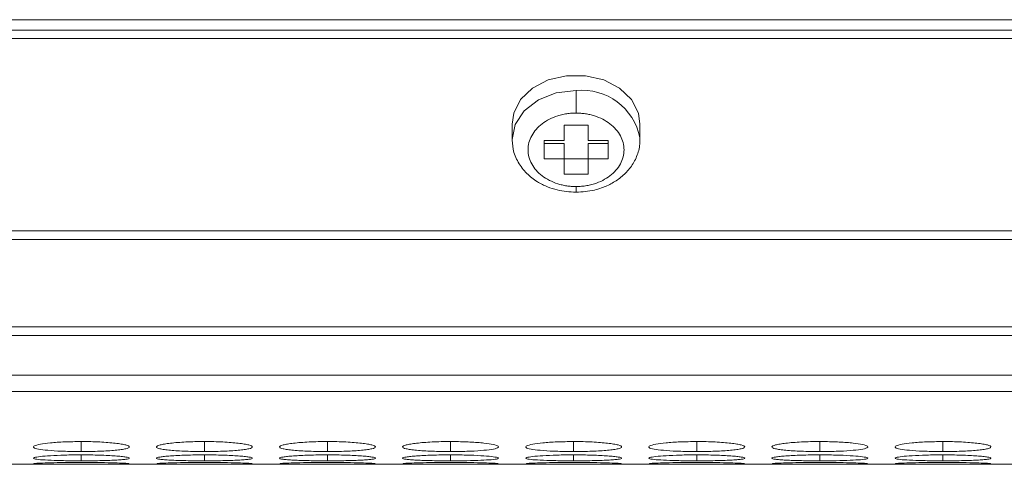
# Model space of a CAD drawing. Units: millimetres. Extents: x 482 to 21998, y 152 to 12871.
# Drawn here: x 1623 to 1685, y 7362 to 7390 of the extents above; entities that cross this region are included whole.
import ezdxf

# ---------------------------------------------------------------- set-up
doc = ezdxf.new("R2010")
doc.units = ezdxf.units.MM

msp = doc.modelspace()

# ---------------------------------------------------------------- linework, layer by layer
at = {"color": 7, "linetype": 'Continuous', "lineweight": 15}
for p, q in [((2697.178, 7389.922), (1199.178, 7389.922)), ((1792.378, 7389.267), (1497.178, 7389.267)), ((1497.178, 7388.752), (1792.378, 7388.752)), ((1657.778, 7384.081), (1657.778, 7385.49)), ((1653.778, 7383.39), (1653.778, 7382.426)), ((1658.528, 7383.315), (1657.028, 7383.315)), ((1657.028, 7383.315), (1657.028, 7382.358)), ((1658.528, 7382.358), (1658.528, 7383.315)), ((1661.778, 7382.426), (1661.778, 7383.39)), ((1655.778, 7382.358), (1655.778, 7381.209)), ((1657.028, 7382.358), (1655.778, 7382.358)), ((1659.778, 7382.358), (1658.528, 7382.358)), ((1659.778, 7381.209), (1659.778, 7382.358)), ((1661.778, 7382.426), (1661.776, 7382.532)), ((1655.778, 7382.173), (1657.028, 7382.173)), ((1657.028, 7381.209), (1657.028, 7382.173)), ((1658.528, 7382.173), (1659.778, 7382.173)), ((1658.528, 7381.209), (1658.528, 7382.173)), ((1655.778, 7381.209), (1657.028, 7381.209)), ((1657.028, 7381.215), (1658.528, 7381.215)), ((1657.028, 7381.209), (1657.028, 7380.251)), ((1658.528, 7380.251), (1658.528, 7381.209)), ((1658.528, 7381.209), (1659.778, 7381.209)), ((1657.028, 7380.251), (1658.528, 7380.251)), ((1792.378, 7376.707), (1497.178, 7376.707)), ((1497.178, 7376.164), (1792.378, 7376.164)), ((1792.378, 7370.709), (1497.178, 7370.709)), ((1497.178, 7370.172), (1792.378, 7370.172)), ((1497.178, 7367.692), (1792.378, 7367.692)), ((1497.178, 7366.665), (1792.378, 7366.665)), ((1514.644, 7362.112), (1792.378, 7362.112))]:
    msp.add_line(p, q, dxfattribs=at)
at = {"color": 8, "linetype": 'Continuous', "lineweight": 15}
for p, q in [((1657.778, 7379.128), (1657.778, 7379.485)), ((1626.829, 7363.535), (1626.829, 7362.91)), ((1634.529, 7363.535), (1634.529, 7362.91)), ((1642.229, 7363.535), (1642.229, 7362.91)), ((1649.929, 7363.535), (1649.929, 7362.91)), ((1657.629, 7363.535), (1657.629, 7362.91)), ((1665.329, 7363.535), (1665.329, 7362.91)), ((1673.029, 7363.535), (1673.029, 7362.91)), ((1680.729, 7363.535), (1680.729, 7362.91)), ((1626.829, 7362.702), (1626.829, 7362.332)), ((1634.529, 7362.702), (1634.529, 7362.332)), ((1642.229, 7362.702), (1642.229, 7362.332)), ((1649.929, 7362.702), (1649.929, 7362.332)), ((1657.629, 7362.702), (1657.629, 7362.332)), ((1665.329, 7362.702), (1665.329, 7362.332)), ((1673.029, 7362.702), (1673.029, 7362.332)), ((1680.729, 7362.702), (1680.729, 7362.332))]:
    msp.add_line(p, q, dxfattribs=at)
at = {"color": 7, "linetype": 'Continuous', "lineweight": 15, "flags": 128}
msp.add_lwpolyline([(1661.778, 7383.39), (1661.678, 7384.072), (1661.242, 7384.922), (1660.499, 7385.636), (1659.514, 7386.151), (1658.374, 7386.42), (1657.182, 7386.42), (1656.043, 7386.151), (1655.058, 7385.636), (1654.314, 7384.922), (1653.879, 7384.072), (1653.778, 7383.39)], dxfattribs=at)
at = {"color": 8, "linetype": 'Continuous', "lineweight": 15, "flags": 128}
msp.add_lwpolyline([(1657.778, 7385.49), (1656.542, 7385.34), (1655.427, 7384.905), (1654.542, 7384.227), (1653.974, 7383.373), (1653.778, 7382.426), (1653.778, 7382.411)], dxfattribs=at)
at = {"color": 8, "linetype": 'Continuous', "lineweight": 15}
msp.add_arc((1658.152, 7381.815), 3.694, 11.19214, 95.8085, dxfattribs=at)
at = {"color": 7, "linetype": 'Continuous', "lineweight": 15}
for points, knots in [([(1657.778, 7384.081), (1657.722, 7384.081), (1657.609, 7384.079), (1657.441, 7384.068), (1657.275, 7384.05), (1657.111, 7384.025), (1656.948, 7383.993), (1656.788, 7383.954), (1656.499, 7383.869), (1656.1, 7383.707), (1655.644, 7383.418), (1655.267, 7383.069), (1654.989, 7382.668), (1654.816, 7382.235), (1654.759, 7381.783), (1654.816, 7381.332), (1654.989, 7380.898), (1655.267, 7380.498), (1655.644, 7380.148), (1656.1, 7379.859), (1656.537, 7379.682), (1656.906, 7379.58), (1657.192, 7379.525), (1657.483, 7379.491), (1657.68, 7379.487), (1657.778, 7379.485)], [0, 0, 0, 0, 0.018012, 0.035885, 0.053675, 0.071439, 0.089233, 0.107116, 0.125142, 0.187592, 0.2501, 0.31255, 0.375058, 0.437508, 0.500016, 0.562466, 0.624974, 0.687423, 0.749932, 0.812381, 0.87489, 0.906309, 0.93743, 0.968558, 1, 1, 1, 1]), ([(1657.778, 7379.485), (1657.835, 7379.486), (1657.947, 7379.487), (1658.115, 7379.498), (1658.281, 7379.516), (1658.446, 7379.541), (1658.608, 7379.573), (1658.769, 7379.612), (1659.057, 7379.697), (1659.456, 7379.859), (1659.913, 7380.148), (1660.29, 7380.498), (1660.567, 7380.898), (1660.741, 7381.332), (1660.797, 7381.783), (1660.741, 7382.234), (1660.567, 7382.668), (1660.29, 7383.069), (1659.913, 7383.418), (1659.457, 7383.707), (1659.02, 7383.884), (1658.65, 7383.986), (1658.365, 7384.041), (1658.073, 7384.075), (1657.877, 7384.079), (1657.778, 7384.081)], [0, 0, 0, 0, 0.0180124, 0.0358853, 0.053675, 0.0714385, 0.0892331, 0.1071157, 0.1251424, 0.1875918, 0.2501004, 0.3125497, 0.3750583, 0.4375076, 0.5000162, 0.5624655, 0.6249741, 0.6874234, 0.749932, 0.8123814, 0.8748899, 0.9063094, 0.9374302, 0.9685585, 1, 1, 1, 1]), ([(1653.782, 7382.561), (1653.789, 7382.316), (1653.804, 7381.778), (1654.123, 7380.995), (1654.657, 7380.303), (1655.304, 7379.797), (1655.961, 7379.466), (1656.765, 7379.196), (1657.381, 7379.155), (1657.778, 7379.128)], [0, 0, 0, 0, 0.13237, 0.290344, 0.445661, 0.588974, 0.706659, 0.810835, 1, 1, 1, 1]), ([(1657.778, 7379.128), (1658.167, 7379.153), (1658.713, 7379.189), (1659.466, 7379.419), (1660.064, 7379.687), (1660.686, 7380.118), (1661.216, 7380.677), (1661.605, 7381.362), (1661.777, 7382.015), (1661.775, 7382.421), (1661.775, 7382.561)], [0, 0, 0, 0, 0.185238, 0.259626, 0.381975, 0.507554, 0.641162, 0.780007, 0.924324, 1, 1, 1, 1]), ([(1626.828, 7363.535), (1626.475, 7363.531), (1625.778, 7363.523), (1624.882, 7363.459), (1624.221, 7363.37), (1623.841, 7363.265), (1623.791, 7363.156), (1624.101, 7363.058), (1624.726, 7362.982), (1625.566, 7362.927), (1626.331, 7362.911), (1626.753, 7362.91), (1626.829, 7362.91)], [0, 0, 0, 0, 0.11186, 0.220978, 0.325097, 0.432654, 0.544199, 0.653185, 0.755226, 0.865401, 0.975758, 1, 1, 1, 1]), ([(1626.829, 7362.91), (1627.027, 7362.91), (1627.223, 7362.911), (1627.608, 7362.918), (1627.799, 7362.923), (1628.163, 7362.937), (1628.334, 7362.945), (1628.658, 7362.965), (1628.811, 7362.977), (1629.089, 7363.003), (1629.216, 7363.018), (1629.439, 7363.049), (1629.534, 7363.066), (1629.756, 7363.119), (1629.828, 7363.159), (1629.828, 7363.22), (1629.811, 7363.241), (1629.741, 7363.282), (1629.687, 7363.303), (1629.536, 7363.342), (1629.439, 7363.362), (1629.218, 7363.398), (1629.093, 7363.416), (1628.674, 7363.464), (1628.347, 7363.49), (1627.798, 7363.517), (1627.61, 7363.524), (1627.225, 7363.533), (1627.027, 7363.535), (1626.828, 7363.535)], [0, 0, 0, 0, 0.0625, 0.0625, 0.125, 0.125, 0.1875, 0.1875, 0.25, 0.25, 0.3125, 0.3125, 0.375, 0.375, 0.5, 0.5, 0.5625, 0.5625, 0.625, 0.625, 0.6875, 0.6875, 0.75, 0.75, 0.875, 0.875, 0.9375, 0.9375, 1, 1, 1, 1]), ([(1634.528, 7363.535), (1634.33, 7363.535), (1634.134, 7363.533), (1633.75, 7363.524), (1633.558, 7363.518), (1633.194, 7363.5), (1633.023, 7363.489), (1632.698, 7363.463), (1632.545, 7363.448), (1632.269, 7363.416), (1632.146, 7363.399), (1631.93, 7363.362), (1631.837, 7363.342), (1631.613, 7363.283), (1631.532, 7363.24), (1631.526, 7363.179), (1631.544, 7363.159), (1631.617, 7363.12), (1631.672, 7363.101), (1631.823, 7363.066), (1631.919, 7363.049), (1632.14, 7363.018), (1632.266, 7363.003), (1632.547, 7362.977), (1632.698, 7362.966), (1633.021, 7362.945), (1633.195, 7362.937), (1633.56, 7362.923), (1633.747, 7362.918), (1634.132, 7362.911), (1634.33, 7362.91), (1634.529, 7362.91)], [0, 0, 0, 0, 0.0625, 0.0625, 0.125, 0.125, 0.1875, 0.1875, 0.25, 0.25, 0.3125, 0.3125, 0.375, 0.375, 0.5, 0.5, 0.5625, 0.5625, 0.625, 0.625, 0.6875, 0.6875, 0.75, 0.75, 0.8125, 0.8125, 0.875, 0.875, 0.9375, 0.9375, 1, 1, 1, 1]), ([(1634.529, 7362.91), (1634.727, 7362.91), (1634.923, 7362.911), (1635.308, 7362.918), (1635.499, 7362.923), (1635.863, 7362.937), (1636.034, 7362.945), (1636.358, 7362.965), (1636.511, 7362.977), (1636.789, 7363.003), (1636.916, 7363.018), (1637.139, 7363.049), (1637.234, 7363.066), (1637.456, 7363.119), (1637.528, 7363.159), (1637.528, 7363.22), (1637.511, 7363.241), (1637.441, 7363.282), (1637.387, 7363.303), (1637.236, 7363.342), (1637.139, 7363.362), (1636.918, 7363.398), (1636.793, 7363.416), (1636.374, 7363.464), (1636.047, 7363.49), (1635.498, 7363.517), (1635.31, 7363.524), (1634.925, 7363.533), (1634.727, 7363.535), (1634.528, 7363.535)], [0, 0, 0, 0, 0.0625, 0.0625, 0.125, 0.125, 0.1875, 0.1875, 0.25, 0.25, 0.3125, 0.3125, 0.375, 0.375, 0.5, 0.5, 0.5625, 0.5625, 0.625, 0.625, 0.6875, 0.6875, 0.75, 0.75, 0.875, 0.875, 0.9375, 0.9375, 1, 1, 1, 1]), ([(1642.228, 7363.535), (1642.03, 7363.535), (1641.834, 7363.533), (1641.45, 7363.524), (1641.258, 7363.518), (1640.894, 7363.5), (1640.723, 7363.489), (1640.398, 7363.463), (1640.245, 7363.448), (1639.969, 7363.416), (1639.846, 7363.399), (1639.63, 7363.362), (1639.537, 7363.342), (1639.313, 7363.283), (1639.232, 7363.24), (1639.226, 7363.179), (1639.244, 7363.159), (1639.317, 7363.12), (1639.372, 7363.101), (1639.523, 7363.066), (1639.619, 7363.049), (1639.84, 7363.018), (1639.966, 7363.003), (1640.247, 7362.977), (1640.398, 7362.966), (1640.721, 7362.945), (1640.895, 7362.937), (1641.26, 7362.923), (1641.447, 7362.918), (1641.832, 7362.911), (1642.03, 7362.91), (1642.229, 7362.91)], [0, 0, 0, 0, 0.0625, 0.0625, 0.125, 0.125, 0.1875, 0.1875, 0.25, 0.25, 0.3125, 0.3125, 0.375, 0.375, 0.5, 0.5, 0.5625, 0.5625, 0.625, 0.625, 0.6875, 0.6875, 0.75, 0.75, 0.8125, 0.8125, 0.875, 0.875, 0.9375, 0.9375, 1, 1, 1, 1]), ([(1642.229, 7362.91), (1642.427, 7362.91), (1642.623, 7362.911), (1643.008, 7362.918), (1643.199, 7362.923), (1643.563, 7362.937), (1643.734, 7362.945), (1644.058, 7362.965), (1644.211, 7362.977), (1644.489, 7363.003), (1644.616, 7363.018), (1644.839, 7363.049), (1644.934, 7363.066), (1645.156, 7363.119), (1645.228, 7363.159), (1645.228, 7363.22), (1645.211, 7363.241), (1645.141, 7363.282), (1645.087, 7363.303), (1644.936, 7363.342), (1644.839, 7363.362), (1644.618, 7363.398), (1644.493, 7363.416), (1644.074, 7363.464), (1643.747, 7363.49), (1643.198, 7363.517), (1643.01, 7363.524), (1642.625, 7363.533), (1642.427, 7363.535), (1642.228, 7363.535)], [0, 0, 0, 0, 0.0625, 0.0625, 0.125, 0.125, 0.1875, 0.1875, 0.25, 0.25, 0.3125, 0.3125, 0.375, 0.375, 0.5, 0.5, 0.5625, 0.5625, 0.625, 0.625, 0.6875, 0.6875, 0.75, 0.75, 0.875, 0.875, 0.9375, 0.9375, 1, 1, 1, 1]), ([(1649.928, 7363.535), (1649.73, 7363.535), (1649.534, 7363.533), (1649.15, 7363.524), (1648.958, 7363.518), (1648.594, 7363.5), (1648.423, 7363.489), (1648.098, 7363.463), (1647.945, 7363.448), (1647.669, 7363.416), (1647.546, 7363.399), (1647.33, 7363.362), (1647.237, 7363.342), (1647.013, 7363.283), (1646.932, 7363.24), (1646.926, 7363.179), (1646.944, 7363.159), (1647.017, 7363.12), (1647.072, 7363.101), (1647.223, 7363.066), (1647.319, 7363.049), (1647.54, 7363.018), (1647.666, 7363.003), (1647.947, 7362.977), (1648.098, 7362.966), (1648.421, 7362.945), (1648.595, 7362.937), (1648.96, 7362.923), (1649.147, 7362.918), (1649.532, 7362.911), (1649.73, 7362.91), (1649.929, 7362.91)], [0, 0, 0, 0, 0.0625, 0.0625, 0.125, 0.125, 0.1875, 0.1875, 0.25, 0.25, 0.3125, 0.3125, 0.375, 0.375, 0.5, 0.5, 0.5625, 0.5625, 0.625, 0.625, 0.6875, 0.6875, 0.75, 0.75, 0.8125, 0.8125, 0.875, 0.875, 0.9375, 0.9375, 1, 1, 1, 1]), ([(1649.929, 7362.91), (1650.277, 7362.913), (1650.967, 7362.918), (1651.851, 7362.967), (1652.548, 7363.039), (1652.921, 7363.133), (1652.959, 7363.242), (1652.668, 7363.348), (1652.027, 7363.443), (1651.185, 7363.511), (1650.422, 7363.533), (1650.008, 7363.535), (1649.928, 7363.535)], [0, 0, 0, 0, 0.110214, 0.218324, 0.321931, 0.436828, 0.537704, 0.654167, 0.755115, 0.867725, 0.974526, 1, 1, 1, 1]), ([(1657.628, 7363.535), (1657.275, 7363.531), (1656.578, 7363.523), (1655.682, 7363.459), (1655.021, 7363.37), (1654.641, 7363.265), (1654.591, 7363.156), (1654.901, 7363.058), (1655.526, 7362.982), (1656.366, 7362.927), (1657.131, 7362.911), (1657.553, 7362.91), (1657.629, 7362.91)], [0, 0, 0, 0, 0.111863, 0.220978, 0.325097, 0.432655, 0.5442, 0.653185, 0.755227, 0.865401, 0.975762, 1, 1, 1, 1]), ([(1657.629, 7362.91), (1657.827, 7362.91), (1658.023, 7362.911), (1658.408, 7362.918), (1658.599, 7362.923), (1658.963, 7362.937), (1659.134, 7362.945), (1659.458, 7362.965), (1659.611, 7362.977), (1659.889, 7363.003), (1660.016, 7363.018), (1660.239, 7363.049), (1660.334, 7363.066), (1660.556, 7363.119), (1660.628, 7363.159), (1660.628, 7363.22), (1660.611, 7363.241), (1660.541, 7363.282), (1660.487, 7363.303), (1660.336, 7363.342), (1660.239, 7363.362), (1660.018, 7363.398), (1659.893, 7363.416), (1659.474, 7363.464), (1659.147, 7363.49), (1658.598, 7363.517), (1658.41, 7363.524), (1658.025, 7363.533), (1657.827, 7363.535), (1657.628, 7363.535)], [0, 0, 0, 0, 0.0625, 0.0625, 0.125, 0.125, 0.1875, 0.1875, 0.25, 0.25, 0.3125, 0.3125, 0.375, 0.375, 0.5, 0.5, 0.5625, 0.5625, 0.625, 0.625, 0.6875, 0.6875, 0.75, 0.75, 0.875, 0.875, 0.9375, 0.9375, 1, 1, 1, 1]), ([(1665.328, 7363.535), (1664.975, 7363.531), (1664.278, 7363.523), (1663.382, 7363.459), (1662.721, 7363.37), (1662.341, 7363.265), (1662.291, 7363.156), (1662.601, 7363.058), (1663.226, 7362.982), (1664.066, 7362.927), (1664.831, 7362.911), (1665.253, 7362.91), (1665.329, 7362.91)], [0, 0, 0, 0, 0.11186, 0.220978, 0.325097, 0.432655, 0.5442, 0.653185, 0.755226, 0.865401, 0.975762, 1, 1, 1, 1]), ([(1665.329, 7362.91), (1665.527, 7362.91), (1665.723, 7362.911), (1666.108, 7362.918), (1666.299, 7362.923), (1666.663, 7362.937), (1666.834, 7362.945), (1667.158, 7362.965), (1667.311, 7362.977), (1667.589, 7363.003), (1667.716, 7363.018), (1667.939, 7363.049), (1668.034, 7363.066), (1668.256, 7363.119), (1668.328, 7363.159), (1668.328, 7363.22), (1668.311, 7363.241), (1668.241, 7363.282), (1668.187, 7363.303), (1668.036, 7363.342), (1667.939, 7363.362), (1667.718, 7363.398), (1667.593, 7363.416), (1667.174, 7363.464), (1666.847, 7363.49), (1666.298, 7363.517), (1666.11, 7363.524), (1665.725, 7363.533), (1665.527, 7363.535), (1665.328, 7363.535)], [0, 0, 0, 0, 0.0625, 0.0625, 0.125, 0.125, 0.1875, 0.1875, 0.25, 0.25, 0.3125, 0.3125, 0.375, 0.375, 0.5, 0.5, 0.5625, 0.5625, 0.625, 0.625, 0.6875, 0.6875, 0.75, 0.75, 0.875, 0.875, 0.9375, 0.9375, 1, 1, 1, 1]), ([(1673.028, 7363.535), (1672.83, 7363.535), (1672.634, 7363.533), (1672.25, 7363.524), (1672.058, 7363.518), (1671.694, 7363.5), (1671.523, 7363.489), (1671.198, 7363.463), (1671.045, 7363.448), (1670.769, 7363.416), (1670.646, 7363.399), (1670.43, 7363.362), (1670.337, 7363.342), (1670.113, 7363.283), (1670.032, 7363.24), (1670.026, 7363.179), (1670.044, 7363.159), (1670.117, 7363.12), (1670.172, 7363.101), (1670.323, 7363.066), (1670.419, 7363.049), (1670.64, 7363.018), (1670.766, 7363.003), (1671.047, 7362.977), (1671.198, 7362.966), (1671.521, 7362.945), (1671.695, 7362.937), (1672.06, 7362.923), (1672.247, 7362.918), (1672.632, 7362.911), (1672.83, 7362.91), (1673.029, 7362.91)], [0, 0, 0, 0, 0.0625, 0.0625, 0.125, 0.125, 0.1875, 0.1875, 0.25, 0.25, 0.3125, 0.3125, 0.375, 0.375, 0.5, 0.5, 0.5625, 0.5625, 0.625, 0.625, 0.6875, 0.6875, 0.75, 0.75, 0.8125, 0.8125, 0.875, 0.875, 0.9375, 0.9375, 1, 1, 1, 1]), ([(1673.029, 7362.91), (1673.377, 7362.913), (1674.067, 7362.918), (1674.951, 7362.967), (1675.648, 7363.039), (1676.021, 7363.133), (1676.059, 7363.242), (1675.768, 7363.348), (1675.127, 7363.443), (1674.285, 7363.511), (1673.522, 7363.533), (1673.108, 7363.535), (1673.028, 7363.535)], [0, 0, 0, 0, 0.110214, 0.218324, 0.321931, 0.436828, 0.537704, 0.654168, 0.755115, 0.867725, 0.974529, 1, 1, 1, 1]), ([(1680.728, 7363.535), (1680.375, 7363.531), (1679.678, 7363.523), (1678.782, 7363.459), (1678.121, 7363.37), (1677.741, 7363.265), (1677.691, 7363.156), (1678.001, 7363.058), (1678.626, 7362.982), (1679.466, 7362.927), (1680.231, 7362.911), (1680.653, 7362.91), (1680.729, 7362.91)], [0, 0, 0, 0, 0.11186, 0.220978, 0.325097, 0.432655, 0.544199, 0.653185, 0.755226, 0.865398, 0.975758, 1, 1, 1, 1]), ([(1680.729, 7362.91), (1680.927, 7362.91), (1681.123, 7362.911), (1681.508, 7362.918), (1681.699, 7362.923), (1682.063, 7362.937), (1682.234, 7362.945), (1682.558, 7362.965), (1682.711, 7362.977), (1682.989, 7363.003), (1683.116, 7363.018), (1683.339, 7363.049), (1683.434, 7363.066), (1683.656, 7363.119), (1683.728, 7363.159), (1683.728, 7363.22), (1683.711, 7363.241), (1683.641, 7363.282), (1683.587, 7363.303), (1683.436, 7363.342), (1683.339, 7363.362), (1683.118, 7363.398), (1682.993, 7363.416), (1682.574, 7363.464), (1682.247, 7363.49), (1681.698, 7363.517), (1681.51, 7363.524), (1681.125, 7363.533), (1680.927, 7363.535), (1680.728, 7363.535)], [0, 0, 0, 0, 0.0625, 0.0625, 0.125, 0.125, 0.1875, 0.1875, 0.25, 0.25, 0.3125, 0.3125, 0.375, 0.375, 0.5, 0.5, 0.5625, 0.5625, 0.625, 0.625, 0.6875, 0.6875, 0.75, 0.75, 0.875, 0.875, 0.9375, 0.9375, 1, 1, 1, 1]), ([(1626.828, 7362.702), (1626.475, 7362.7), (1625.778, 7362.695), (1624.882, 7362.654), (1624.221, 7362.598), (1623.841, 7362.533), (1623.791, 7362.468), (1624.101, 7362.412), (1624.726, 7362.37), (1625.566, 7362.341), (1626.331, 7362.332), (1626.753, 7362.332), (1626.829, 7362.332)], [0, 0, 0, 0, 0.11186, 0.220978, 0.325097, 0.432654, 0.544199, 0.653185, 0.755226, 0.865401, 0.975758, 1, 1, 1, 1]), ([(1626.829, 7362.332), (1627.027, 7362.332), (1627.223, 7362.332), (1627.608, 7362.336), (1627.799, 7362.338), (1628.163, 7362.346), (1628.334, 7362.35), (1628.658, 7362.361), (1628.811, 7362.368), (1629.089, 7362.382), (1629.216, 7362.39), (1629.439, 7362.407), (1629.534, 7362.417), (1629.756, 7362.447), (1629.828, 7362.47), (1629.828, 7362.506), (1629.811, 7362.519), (1629.741, 7362.544), (1629.687, 7362.556), (1629.536, 7362.581), (1629.439, 7362.593), (1629.218, 7362.616), (1629.093, 7362.626), (1628.674, 7362.657), (1628.347, 7362.674), (1627.798, 7362.691), (1627.61, 7362.695), (1627.225, 7362.701), (1627.027, 7362.702), (1626.828, 7362.702)], [0, 0, 0, 0, 0.0625, 0.0625, 0.125, 0.125, 0.1875, 0.1875, 0.25, 0.25, 0.3125, 0.3125, 0.375, 0.375, 0.5, 0.5, 0.5625, 0.5625, 0.625, 0.625, 0.6875, 0.6875, 0.75, 0.75, 0.875, 0.875, 0.9375, 0.9375, 1, 1, 1, 1]), ([(1634.528, 7362.702), (1634.33, 7362.702), (1634.134, 7362.701), (1633.75, 7362.696), (1633.558, 7362.691), (1633.194, 7362.68), (1633.023, 7362.673), (1632.698, 7362.656), (1632.545, 7362.647), (1632.269, 7362.627), (1632.146, 7362.616), (1631.93, 7362.593), (1631.837, 7362.581), (1631.613, 7362.544), (1631.532, 7362.519), (1631.526, 7362.482), (1631.544, 7362.47), (1631.617, 7362.448), (1631.672, 7362.437), (1631.823, 7362.417), (1631.919, 7362.407), (1632.14, 7362.39), (1632.266, 7362.382), (1632.547, 7362.368), (1632.698, 7362.361), (1633.021, 7362.35), (1633.195, 7362.346), (1633.56, 7362.338), (1633.747, 7362.336), (1634.132, 7362.332), (1634.33, 7362.332), (1634.529, 7362.332)], [0, 0, 0, 0, 0.0625, 0.0625, 0.125, 0.125, 0.1875, 0.1875, 0.25, 0.25, 0.3125, 0.3125, 0.375, 0.375, 0.5, 0.5, 0.5625, 0.5625, 0.625, 0.625, 0.6875, 0.6875, 0.75, 0.75, 0.8125, 0.8125, 0.875, 0.875, 0.9375, 0.9375, 1, 1, 1, 1]), ([(1634.529, 7362.332), (1634.727, 7362.332), (1634.923, 7362.332), (1635.308, 7362.336), (1635.499, 7362.338), (1635.863, 7362.346), (1636.034, 7362.35), (1636.358, 7362.361), (1636.511, 7362.368), (1636.789, 7362.382), (1636.916, 7362.39), (1637.139, 7362.407), (1637.234, 7362.417), (1637.456, 7362.447), (1637.528, 7362.47), (1637.528, 7362.506), (1637.511, 7362.519), (1637.441, 7362.544), (1637.387, 7362.556), (1637.236, 7362.581), (1637.139, 7362.593), (1636.918, 7362.616), (1636.793, 7362.626), (1636.374, 7362.657), (1636.047, 7362.674), (1635.498, 7362.691), (1635.31, 7362.695), (1634.925, 7362.701), (1634.727, 7362.702), (1634.528, 7362.702)], [0, 0, 0, 0, 0.0625, 0.0625, 0.125, 0.125, 0.1875, 0.1875, 0.25, 0.25, 0.3125, 0.3125, 0.375, 0.375, 0.5, 0.5, 0.5625, 0.5625, 0.625, 0.625, 0.6875, 0.6875, 0.75, 0.75, 0.875, 0.875, 0.9375, 0.9375, 1, 1, 1, 1]), ([(1642.228, 7362.702), (1642.03, 7362.702), (1641.834, 7362.701), (1641.45, 7362.696), (1641.258, 7362.691), (1640.894, 7362.68), (1640.723, 7362.673), (1640.398, 7362.656), (1640.245, 7362.647), (1639.969, 7362.627), (1639.846, 7362.616), (1639.63, 7362.593), (1639.537, 7362.581), (1639.313, 7362.544), (1639.232, 7362.519), (1639.226, 7362.482), (1639.244, 7362.47), (1639.317, 7362.448), (1639.372, 7362.437), (1639.523, 7362.417), (1639.619, 7362.407), (1639.84, 7362.39), (1639.966, 7362.382), (1640.247, 7362.368), (1640.398, 7362.361), (1640.721, 7362.35), (1640.895, 7362.346), (1641.26, 7362.338), (1641.447, 7362.336), (1641.832, 7362.332), (1642.03, 7362.332), (1642.229, 7362.332)], [0, 0, 0, 0, 0.0625, 0.0625, 0.125, 0.125, 0.1875, 0.1875, 0.25, 0.25, 0.3125, 0.3125, 0.375, 0.375, 0.5, 0.5, 0.5625, 0.5625, 0.625, 0.625, 0.6875, 0.6875, 0.75, 0.75, 0.8125, 0.8125, 0.875, 0.875, 0.9375, 0.9375, 1, 1, 1, 1]), ([(1642.229, 7362.332), (1642.427, 7362.332), (1642.623, 7362.332), (1643.008, 7362.336), (1643.199, 7362.338), (1643.563, 7362.346), (1643.734, 7362.35), (1644.058, 7362.361), (1644.211, 7362.368), (1644.489, 7362.382), (1644.616, 7362.39), (1644.839, 7362.407), (1644.934, 7362.417), (1645.156, 7362.447), (1645.228, 7362.47), (1645.228, 7362.506), (1645.211, 7362.519), (1645.141, 7362.544), (1645.087, 7362.556), (1644.936, 7362.581), (1644.839, 7362.593), (1644.618, 7362.616), (1644.493, 7362.626), (1644.074, 7362.657), (1643.747, 7362.674), (1643.198, 7362.691), (1643.01, 7362.695), (1642.625, 7362.701), (1642.427, 7362.702), (1642.228, 7362.702)], [0, 0, 0, 0, 0.0625, 0.0625, 0.125, 0.125, 0.1875, 0.1875, 0.25, 0.25, 0.3125, 0.3125, 0.375, 0.375, 0.5, 0.5, 0.5625, 0.5625, 0.625, 0.625, 0.6875, 0.6875, 0.75, 0.75, 0.875, 0.875, 0.9375, 0.9375, 1, 1, 1, 1]), ([(1649.928, 7362.702), (1649.73, 7362.702), (1649.534, 7362.701), (1649.15, 7362.696), (1648.958, 7362.691), (1648.594, 7362.68), (1648.423, 7362.673), (1648.098, 7362.656), (1647.945, 7362.647), (1647.669, 7362.627), (1647.546, 7362.616), (1647.33, 7362.593), (1647.237, 7362.581), (1647.013, 7362.544), (1646.932, 7362.519), (1646.926, 7362.482), (1646.944, 7362.47), (1647.017, 7362.448), (1647.072, 7362.437), (1647.223, 7362.417), (1647.319, 7362.407), (1647.54, 7362.39), (1647.666, 7362.382), (1647.947, 7362.368), (1648.098, 7362.361), (1648.421, 7362.35), (1648.595, 7362.346), (1648.96, 7362.338), (1649.147, 7362.336), (1649.532, 7362.332), (1649.73, 7362.332), (1649.929, 7362.332)], [0, 0, 0, 0, 0.0625, 0.0625, 0.125, 0.125, 0.1875, 0.1875, 0.25, 0.25, 0.3125, 0.3125, 0.375, 0.375, 0.5, 0.5, 0.5625, 0.5625, 0.625, 0.625, 0.6875, 0.6875, 0.75, 0.75, 0.8125, 0.8125, 0.875, 0.875, 0.9375, 0.9375, 1, 1, 1, 1]), ([(1649.929, 7362.332), (1650.277, 7362.333), (1650.967, 7362.336), (1651.851, 7362.362), (1652.548, 7362.401), (1652.921, 7362.455), (1652.959, 7362.519), (1652.668, 7362.584), (1652.027, 7362.643), (1651.185, 7362.687), (1650.422, 7362.701), (1650.008, 7362.702), (1649.928, 7362.702)], [0, 0, 0, 0, 0.110214, 0.218324, 0.321931, 0.436827, 0.537704, 0.654167, 0.755115, 0.867725, 0.974526, 1, 1, 1, 1]), ([(1657.628, 7362.702), (1657.275, 7362.7), (1656.578, 7362.695), (1655.682, 7362.654), (1655.021, 7362.598), (1654.641, 7362.533), (1654.591, 7362.468), (1654.901, 7362.412), (1655.526, 7362.37), (1656.366, 7362.341), (1657.131, 7362.332), (1657.553, 7362.332), (1657.629, 7362.332)], [0, 0, 0, 0, 0.111863, 0.220978, 0.325097, 0.432655, 0.5442, 0.653185, 0.755226, 0.865401, 0.975762, 1, 1, 1, 1]), ([(1657.629, 7362.332), (1657.827, 7362.332), (1658.023, 7362.332), (1658.408, 7362.336), (1658.599, 7362.338), (1658.963, 7362.346), (1659.134, 7362.35), (1659.458, 7362.361), (1659.611, 7362.368), (1659.889, 7362.382), (1660.016, 7362.39), (1660.239, 7362.407), (1660.334, 7362.417), (1660.556, 7362.447), (1660.628, 7362.47), (1660.628, 7362.506), (1660.611, 7362.519), (1660.541, 7362.544), (1660.487, 7362.556), (1660.336, 7362.581), (1660.239, 7362.593), (1660.018, 7362.616), (1659.893, 7362.626), (1659.474, 7362.657), (1659.147, 7362.674), (1658.598, 7362.691), (1658.41, 7362.695), (1658.025, 7362.701), (1657.827, 7362.702), (1657.628, 7362.702)], [0, 0, 0, 0, 0.0625, 0.0625, 0.125, 0.125, 0.1875, 0.1875, 0.25, 0.25, 0.3125, 0.3125, 0.375, 0.375, 0.5, 0.5, 0.5625, 0.5625, 0.625, 0.625, 0.6875, 0.6875, 0.75, 0.75, 0.875, 0.875, 0.9375, 0.9375, 1, 1, 1, 1]), ([(1665.328, 7362.702), (1664.975, 7362.7), (1664.278, 7362.695), (1663.382, 7362.654), (1662.721, 7362.598), (1662.341, 7362.533), (1662.291, 7362.468), (1662.601, 7362.412), (1663.226, 7362.37), (1664.066, 7362.341), (1664.831, 7362.332), (1665.253, 7362.332), (1665.329, 7362.332)], [0, 0, 0, 0, 0.11186, 0.220978, 0.325097, 0.432655, 0.5442, 0.653185, 0.755226, 0.865401, 0.975762, 1, 1, 1, 1]), ([(1665.329, 7362.332), (1665.527, 7362.332), (1665.723, 7362.332), (1666.108, 7362.336), (1666.299, 7362.338), (1666.663, 7362.346), (1666.834, 7362.35), (1667.158, 7362.361), (1667.311, 7362.368), (1667.589, 7362.382), (1667.716, 7362.39), (1667.939, 7362.407), (1668.034, 7362.417), (1668.256, 7362.447), (1668.328, 7362.47), (1668.328, 7362.506), (1668.311, 7362.519), (1668.241, 7362.544), (1668.187, 7362.556), (1668.036, 7362.581), (1667.939, 7362.593), (1667.718, 7362.616), (1667.593, 7362.626), (1667.174, 7362.657), (1666.847, 7362.674), (1666.298, 7362.691), (1666.11, 7362.695), (1665.725, 7362.701), (1665.527, 7362.702), (1665.328, 7362.702)], [0, 0, 0, 0, 0.0625, 0.0625, 0.125, 0.125, 0.1875, 0.1875, 0.25, 0.25, 0.3125, 0.3125, 0.375, 0.375, 0.5, 0.5, 0.5625, 0.5625, 0.625, 0.625, 0.6875, 0.6875, 0.75, 0.75, 0.875, 0.875, 0.9375, 0.9375, 1, 1, 1, 1]), ([(1673.028, 7362.702), (1672.83, 7362.702), (1672.634, 7362.701), (1672.25, 7362.696), (1672.058, 7362.691), (1671.694, 7362.68), (1671.523, 7362.673), (1671.198, 7362.656), (1671.045, 7362.647), (1670.769, 7362.627), (1670.646, 7362.616), (1670.43, 7362.593), (1670.337, 7362.581), (1670.113, 7362.544), (1670.032, 7362.519), (1670.026, 7362.482), (1670.044, 7362.47), (1670.117, 7362.448), (1670.172, 7362.437), (1670.323, 7362.417), (1670.419, 7362.407), (1670.64, 7362.39), (1670.766, 7362.382), (1671.047, 7362.368), (1671.198, 7362.361), (1671.521, 7362.35), (1671.695, 7362.346), (1672.06, 7362.338), (1672.247, 7362.336), (1672.632, 7362.332), (1672.83, 7362.332), (1673.029, 7362.332)], [0, 0, 0, 0, 0.0625, 0.0625, 0.125, 0.125, 0.1875, 0.1875, 0.25, 0.25, 0.3125, 0.3125, 0.375, 0.375, 0.5, 0.5, 0.5625, 0.5625, 0.625, 0.625, 0.6875, 0.6875, 0.75, 0.75, 0.8125, 0.8125, 0.875, 0.875, 0.9375, 0.9375, 1, 1, 1, 1]), ([(1673.029, 7362.332), (1673.377, 7362.333), (1674.067, 7362.336), (1674.951, 7362.362), (1675.648, 7362.401), (1676.021, 7362.455), (1676.059, 7362.519), (1675.768, 7362.584), (1675.127, 7362.643), (1674.285, 7362.687), (1673.522, 7362.701), (1673.108, 7362.702), (1673.028, 7362.702)], [0, 0, 0, 0, 0.110214, 0.218324, 0.321931, 0.436828, 0.537704, 0.654168, 0.755115, 0.867725, 0.974529, 1, 1, 1, 1]), ([(1680.728, 7362.702), (1680.375, 7362.7), (1679.678, 7362.695), (1678.782, 7362.654), (1678.121, 7362.598), (1677.741, 7362.533), (1677.691, 7362.468), (1678.001, 7362.412), (1678.626, 7362.37), (1679.466, 7362.341), (1680.231, 7362.332), (1680.653, 7362.332), (1680.729, 7362.332)], [0, 0, 0, 0, 0.11186, 0.220978, 0.325097, 0.432655, 0.544199, 0.653185, 0.755226, 0.865398, 0.975758, 1, 1, 1, 1]), ([(1680.729, 7362.332), (1680.927, 7362.332), (1681.123, 7362.332), (1681.508, 7362.336), (1681.699, 7362.338), (1682.063, 7362.346), (1682.234, 7362.35), (1682.558, 7362.361), (1682.711, 7362.368), (1682.989, 7362.382), (1683.116, 7362.39), (1683.339, 7362.407), (1683.434, 7362.417), (1683.656, 7362.447), (1683.728, 7362.47), (1683.728, 7362.506), (1683.711, 7362.519), (1683.641, 7362.544), (1683.587, 7362.556), (1683.436, 7362.581), (1683.339, 7362.593), (1683.118, 7362.616), (1682.993, 7362.626), (1682.574, 7362.657), (1682.247, 7362.674), (1681.698, 7362.691), (1681.51, 7362.695), (1681.125, 7362.701), (1680.927, 7362.702), (1680.728, 7362.702)], [0, 0, 0, 0, 0.0625, 0.0625, 0.125, 0.125, 0.1875, 0.1875, 0.25, 0.25, 0.3125, 0.3125, 0.375, 0.375, 0.5, 0.5, 0.5625, 0.5625, 0.625, 0.625, 0.6875, 0.6875, 0.75, 0.75, 0.875, 0.875, 0.9375, 0.9375, 1, 1, 1, 1]), ([(1623.853, 7362.142), (1623.932, 7362.137), (1624.086, 7362.126), (1624.731, 7362.119), (1625.565, 7362.115), (1626.331, 7362.114), (1626.753, 7362.114), (1626.829, 7362.114)], [0, 0, 0, 0, 0.239108, 0.46298, 0.704698, 0.946815, 1, 1, 1, 1]), ([(1626.828, 7362.23), (1626.475, 7362.229), (1625.778, 7362.227), (1624.88, 7362.209), (1624.23, 7362.186), (1623.861, 7362.164), (1623.868, 7362.154), (1623.87, 7362.15)], [0, 0, 0, 0, 0.22239, 0.439327, 0.646327, 0.860161, 1, 1, 1, 1]), ([(1629.796, 7362.15), (1629.804, 7362.152), (1629.84, 7362.161), (1629.556, 7362.181), (1628.93, 7362.204), (1628.084, 7362.223), (1627.322, 7362.23), (1626.908, 7362.23), (1626.828, 7362.23)], [0, 0, 0, 0, 0.075058, 0.308075, 0.510044, 0.73535, 0.949039, 1, 1, 1, 1]), ([(1626.829, 7362.114), (1627.177, 7362.114), (1627.868, 7362.114), (1628.747, 7362.118), (1629.463, 7362.124), (1629.666, 7362.134), (1629.773, 7362.139)], [0, 0, 0, 0, 0.252307, 0.49979, 0.736971, 1, 1, 1, 1]), ([(1631.553, 7362.142), (1631.6, 7362.136), (1631.71, 7362.131), (1631.972, 7362.125), (1632.073, 7362.123), (1632.299, 7362.121), (1632.425, 7362.12), (1632.695, 7362.118), (1632.839, 7362.117), (1633.144, 7362.116), (1633.307, 7362.115), (1633.643, 7362.115), (1633.815, 7362.114), (1634.167, 7362.114), (1634.348, 7362.114), (1634.529, 7362.114)], [0, 0, 0, 0, 0.25, 0.25, 0.375, 0.375, 0.5, 0.5, 0.625, 0.625, 0.75, 0.75, 0.875, 0.875, 1, 1, 1, 1]), ([(1634.528, 7362.23), (1634.175, 7362.229), (1633.478, 7362.227), (1632.58, 7362.209), (1631.93, 7362.186), (1631.561, 7362.164), (1631.568, 7362.154), (1631.57, 7362.15)], [0, 0, 0, 0, 0.22239, 0.439322, 0.646326, 0.860161, 1, 1, 1, 1]), ([(1637.496, 7362.15), (1637.504, 7362.152), (1637.539, 7362.161), (1637.256, 7362.181), (1636.63, 7362.204), (1635.784, 7362.223), (1635.022, 7362.23), (1634.608, 7362.23), (1634.528, 7362.23)], [0, 0, 0, 0, 0.075058, 0.308072, 0.510045, 0.735351, 0.949033, 1, 1, 1, 1]), ([(1634.529, 7362.114), (1634.876, 7362.114), (1635.214, 7362.114), (1635.869, 7362.115), (1636.164, 7362.116), (1636.564, 7362.119), (1636.687, 7362.12), (1636.913, 7362.122), (1637.017, 7362.124), (1637.288, 7362.129), (1637.409, 7362.133), (1637.473, 7362.139)], [0, 0, 0, 0, 0.25, 0.25, 0.5, 0.5, 0.625, 0.625, 0.75, 0.75, 1, 1, 1, 1]), ([(1639.253, 7362.142), (1639.3, 7362.136), (1639.41, 7362.131), (1639.672, 7362.125), (1639.773, 7362.123), (1639.999, 7362.121), (1640.125, 7362.12), (1640.395, 7362.118), (1640.539, 7362.117), (1640.844, 7362.116), (1641.007, 7362.115), (1641.343, 7362.115), (1641.515, 7362.114), (1641.867, 7362.114), (1642.048, 7362.114), (1642.229, 7362.114)], [0, 0, 0, 0, 0.25, 0.25, 0.375, 0.375, 0.5, 0.5, 0.625, 0.625, 0.75, 0.75, 0.875, 0.875, 1, 1, 1, 1]), ([(1642.228, 7362.23), (1641.875, 7362.229), (1641.178, 7362.227), (1640.28, 7362.209), (1639.63, 7362.186), (1639.261, 7362.164), (1639.268, 7362.154), (1639.27, 7362.15)], [0, 0, 0, 0, 0.22239, 0.439323, 0.646327, 0.860161, 1, 1, 1, 1]), ([(1645.196, 7362.15), (1645.204, 7362.152), (1645.239, 7362.161), (1644.956, 7362.181), (1644.33, 7362.204), (1643.484, 7362.223), (1642.722, 7362.23), (1642.308, 7362.23), (1642.228, 7362.23)], [0, 0, 0, 0, 0.075058, 0.308072, 0.510045, 0.735351, 0.949033, 1, 1, 1, 1]), ([(1642.229, 7362.114), (1642.576, 7362.114), (1642.914, 7362.114), (1643.569, 7362.115), (1643.864, 7362.116), (1644.264, 7362.119), (1644.387, 7362.12), (1644.613, 7362.122), (1644.717, 7362.124), (1644.988, 7362.129), (1645.109, 7362.133), (1645.173, 7362.139)], [0, 0, 0, 0, 0.25, 0.25, 0.5, 0.5, 0.625, 0.625, 0.75, 0.75, 1, 1, 1, 1]), ([(1646.953, 7362.142), (1647, 7362.136), (1647.11, 7362.131), (1647.372, 7362.125), (1647.473, 7362.123), (1647.699, 7362.121), (1647.825, 7362.12), (1648.095, 7362.118), (1648.239, 7362.117), (1648.544, 7362.116), (1648.707, 7362.115), (1649.043, 7362.115), (1649.215, 7362.114), (1649.567, 7362.114), (1649.748, 7362.114), (1649.929, 7362.114)], [0, 0, 0, 0, 0.25, 0.25, 0.375, 0.375, 0.5, 0.5, 0.625, 0.625, 0.75, 0.75, 0.875, 0.875, 1, 1, 1, 1]), ([(1649.928, 7362.23), (1649.575, 7362.229), (1648.878, 7362.227), (1647.98, 7362.209), (1647.33, 7362.186), (1646.961, 7362.164), (1646.968, 7362.154), (1646.97, 7362.15)], [0, 0, 0, 0, 0.222391, 0.439323, 0.646324, 0.860161, 1, 1, 1, 1]), ([(1652.896, 7362.15), (1652.904, 7362.152), (1652.939, 7362.161), (1652.656, 7362.181), (1652.03, 7362.204), (1651.184, 7362.223), (1650.422, 7362.23), (1650.008, 7362.23), (1649.928, 7362.23)], [0, 0, 0, 0, 0.075058, 0.308072, 0.510045, 0.735351, 0.949033, 1, 1, 1, 1]), ([(1649.929, 7362.114), (1650.276, 7362.114), (1650.614, 7362.114), (1651.269, 7362.115), (1651.564, 7362.116), (1651.964, 7362.119), (1652.087, 7362.12), (1652.313, 7362.122), (1652.417, 7362.124), (1652.688, 7362.129), (1652.809, 7362.133), (1652.873, 7362.139)], [0, 0, 0, 0, 0.25, 0.25, 0.5, 0.5, 0.625, 0.625, 0.75, 0.75, 1, 1, 1, 1]), ([(1654.653, 7362.142), (1654.7, 7362.136), (1654.81, 7362.131), (1655.072, 7362.125), (1655.173, 7362.123), (1655.399, 7362.121), (1655.525, 7362.12), (1655.795, 7362.118), (1655.939, 7362.117), (1656.244, 7362.116), (1656.407, 7362.115), (1656.743, 7362.115), (1656.915, 7362.114), (1657.267, 7362.114), (1657.448, 7362.114), (1657.629, 7362.114)], [0, 0, 0, 0, 0.25, 0.25, 0.375, 0.375, 0.5, 0.5, 0.625, 0.625, 0.75, 0.75, 0.875, 0.875, 1, 1, 1, 1]), ([(1657.628, 7362.23), (1657.275, 7362.229), (1656.578, 7362.227), (1655.68, 7362.209), (1655.03, 7362.186), (1654.661, 7362.164), (1654.668, 7362.154), (1654.67, 7362.15)], [0, 0, 0, 0, 0.222396, 0.439327, 0.646326, 0.860162, 1, 1, 1, 1]), ([(1660.596, 7362.15), (1660.604, 7362.152), (1660.64, 7362.161), (1660.356, 7362.181), (1659.73, 7362.204), (1658.884, 7362.223), (1658.122, 7362.23), (1657.708, 7362.23), (1657.628, 7362.23)], [0, 0, 0, 0, 0.075059, 0.308075, 0.510049, 0.735356, 0.949039, 1, 1, 1, 1]), ([(1657.629, 7362.114), (1657.976, 7362.114), (1658.314, 7362.114), (1658.969, 7362.115), (1659.264, 7362.116), (1659.664, 7362.119), (1659.787, 7362.12), (1660.013, 7362.122), (1660.117, 7362.124), (1660.388, 7362.129), (1660.509, 7362.133), (1660.573, 7362.139)], [0, 0, 0, 0, 0.25, 0.25, 0.5, 0.5, 0.625, 0.625, 0.75, 0.75, 1, 1, 1, 1]), ([(1662.353, 7362.142), (1662.432, 7362.137), (1662.586, 7362.126), (1663.231, 7362.119), (1664.065, 7362.115), (1664.831, 7362.114), (1665.253, 7362.114), (1665.329, 7362.114)], [0, 0, 0, 0, 0.239108, 0.46298, 0.704698, 0.946822, 1, 1, 1, 1]), ([(1665.328, 7362.23), (1664.975, 7362.229), (1664.278, 7362.227), (1663.38, 7362.209), (1662.73, 7362.186), (1662.361, 7362.164), (1662.368, 7362.154), (1662.37, 7362.15)], [0, 0, 0, 0, 0.22239, 0.439326, 0.646326, 0.860162, 1, 1, 1, 1]), ([(1668.296, 7362.15), (1668.304, 7362.152), (1668.34, 7362.161), (1668.056, 7362.181), (1667.43, 7362.204), (1666.584, 7362.223), (1665.822, 7362.23), (1665.408, 7362.23), (1665.328, 7362.23)], [0, 0, 0, 0, 0.075058, 0.308075, 0.510044, 0.73535, 0.949039, 1, 1, 1, 1]), ([(1665.329, 7362.114), (1665.676, 7362.114), (1666.014, 7362.114), (1666.669, 7362.115), (1666.964, 7362.116), (1667.364, 7362.119), (1667.487, 7362.12), (1667.713, 7362.122), (1667.817, 7362.124), (1668.088, 7362.129), (1668.209, 7362.133), (1668.273, 7362.139)], [0, 0, 0, 0, 0.25, 0.25, 0.5, 0.5, 0.625, 0.625, 0.75, 0.75, 1, 1, 1, 1]), ([(1670.053, 7362.142), (1670.132, 7362.137), (1670.286, 7362.126), (1670.931, 7362.119), (1671.765, 7362.115), (1672.531, 7362.114), (1672.953, 7362.114), (1673.029, 7362.114)], [0, 0, 0, 0, 0.239111, 0.462984, 0.704697, 0.946822, 1, 1, 1, 1]), ([(1673.028, 7362.23), (1672.675, 7362.229), (1671.978, 7362.227), (1671.08, 7362.209), (1670.43, 7362.186), (1670.061, 7362.164), (1670.068, 7362.154), (1670.07, 7362.15)], [0, 0, 0, 0, 0.2223896, 0.4393264, 0.6463256, 0.8601615, 1, 1, 1, 1]), ([(1675.996, 7362.15), (1676.004, 7362.152), (1676.04, 7362.161), (1675.756, 7362.181), (1675.13, 7362.204), (1674.284, 7362.223), (1673.522, 7362.23), (1673.108, 7362.23), (1673.028, 7362.23)], [0, 0, 0, 0, 0.075058, 0.308075, 0.510044, 0.73535, 0.949039, 1, 1, 1, 1]), ([(1673.029, 7362.114), (1673.377, 7362.114), (1674.068, 7362.114), (1674.947, 7362.118), (1675.663, 7362.124), (1675.866, 7362.134), (1675.973, 7362.139)], [0, 0, 0, 0, 0.252306, 0.499795, 0.736974, 1, 1, 1, 1]), ([(1677.753, 7362.142), (1677.832, 7362.137), (1677.986, 7362.126), (1678.631, 7362.119), (1679.465, 7362.115), (1680.231, 7362.114), (1680.653, 7362.114), (1680.729, 7362.114)], [0, 0, 0, 0, 0.239108, 0.46298, 0.704691, 0.946815, 1, 1, 1, 1]), ([(1680.728, 7362.23), (1680.375, 7362.229), (1679.678, 7362.227), (1678.78, 7362.209), (1678.13, 7362.186), (1677.761, 7362.164), (1677.768, 7362.154), (1677.77, 7362.15)], [0, 0, 0, 0, 0.2223896, 0.4393264, 0.6463256, 0.8601615, 1, 1, 1, 1]), ([(1683.696, 7362.15), (1683.704, 7362.152), (1683.74, 7362.161), (1683.456, 7362.181), (1682.83, 7362.204), (1681.984, 7362.223), (1681.222, 7362.23), (1680.808, 7362.23), (1680.728, 7362.23)], [0, 0, 0, 0, 0.075058, 0.308075, 0.510044, 0.73535, 0.949039, 1, 1, 1, 1]), ([(1680.729, 7362.114), (1681.077, 7362.114), (1681.768, 7362.114), (1682.647, 7362.118), (1683.363, 7362.124), (1683.566, 7362.134), (1683.673, 7362.139)], [0, 0, 0, 0, 0.2523, 0.49979, 0.736971, 1, 1, 1, 1])]:
    msp.add_open_spline(points, degree=3, knots=knots, dxfattribs=at)

doc.saveas('drawing.dxf')
